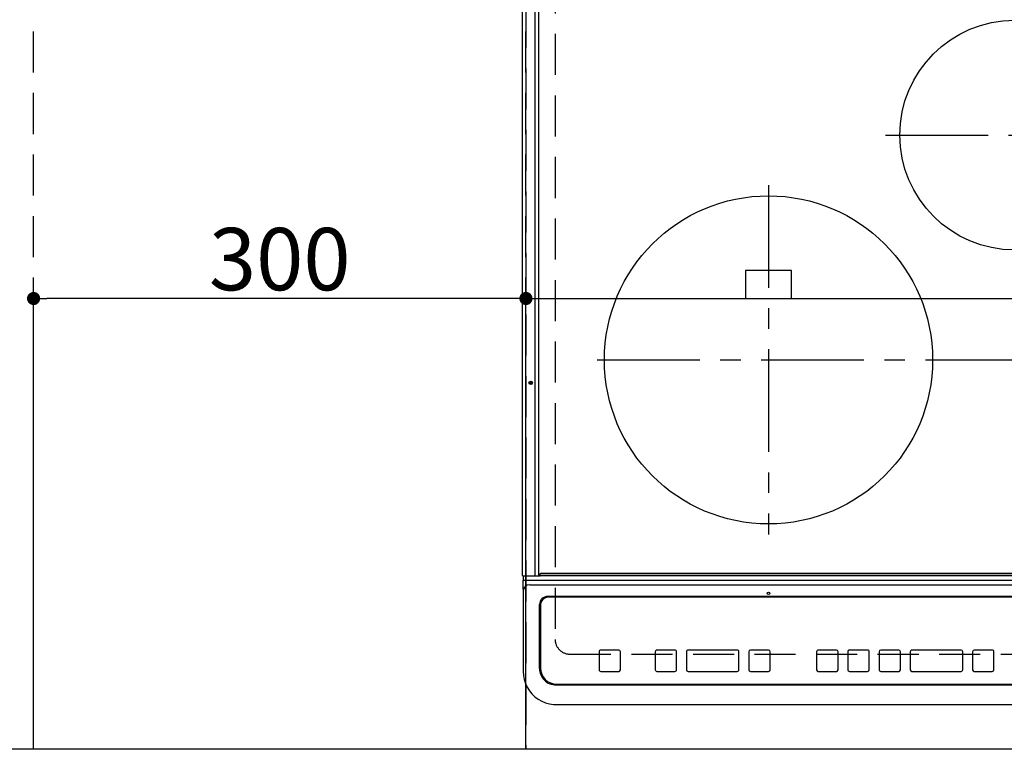
# Model space of a CAD drawing. Extents: x 0 to 26473, y -25 to 8845.
# Drawn here: x 16947 to 17547, y 6449 to 6894 of the extents above; entities that cross this region are included whole.
import ezdxf

# ---------------------------------------------------------------- set-up
doc = ezdxf.new("R2010")
doc.units = 0
doc.header["$LTSCALE"] = 50
doc.header["$MEASUREMENT"] = 0
for name, pattern in [('CENTER', [2, 1.25, -0.25, 0.25, -0.25]), ('DASHED', [0.75, 0.5, -0.25]), ('HIDDEN', [0.375, 0.25, -0.125])]:
    doc.linetypes.add(name, pattern=pattern)
doc.layers.get('0').update_dxf_attribs({"linetype": 'CONTINUOUS'})
doc.layers.get('DEFPOINTS').update_dxf_attribs({"color": 146, "linetype": 'CONTINUOUS'})
for name, color, linetype in [('121-キャビネット（中）', 253, 'HIDDEN'), ('126-甲板', 2, 'CONTINUOUS'), ('150-機器', 8, 'CONTINUOUS')]:
    doc.layers.add(name, color=color, linetype=linetype)
doc.styles.add('KH001', font='txt')
doc.dimstyles.new('KH1xx015', dxfattribs={"dimscale": 10, "dimtxt": 3.8, "dimasz": 0.8, "dimexe": 0.3, "dimexo": 1.2, "dimgap": 0.5, "dimtad": 3, "dimdec": 1, "dimdsep": 46, "dimlunit": 6, "dimtxsty": 'KH001', "dimblk": 'DOT', "dimcen": 1, "dimdle": 1, "dimclrd": 256, "dimclre": 256, "dimclrt": 256, "dimadec": 0, "dimazin": 0, "dimtfac": 1, "dimtdec": 1, "dimtix": 1, "dimtmove": 2, "dimatfit": 3, "dimldrblk": 'CLOSEDBLANK', "dimfxl": 1, "dimtolj": 1, "dimtzin": 0, "dimlwd": -1, "dimlwe": -1, "dimarcsym": 0})

# ---------------------------------------------------------------- blocks, each defined once
blk = doc.blocks.new('HT-F6S_H2')
at = {"layer": '126-甲板', "linetype": 'DASHED'}
for p, q in [((-280, 273.65), (-280, -170.35)), ((-271, -179.35), (271, -179.35))]:
    blk.add_line(p, q, dxfattribs=at)
blk.add_arc((-271, -170.35), 9, 180, 270, dxfattribs=at)
at = {"layer": '150-機器', "color": 13, "linetype": 'Continuous'}
for p, q in [((-299.9, -131.32), (-299.9, 230.08)), ((-292.17, -131.32), (-292.17, 230.08)), ((-289.9, -131.32), (-289.9, 230.08)), ((-136, 54.5), (-164, 54.5)), ((-164, 54.5), (-164, 37.5)), ((-136, 37.5), (-136, 54.5)), ((-164, 37.5), (-136, 37.5)), ((-299.6, -131.62), (-297.9, -131.62)), ((-299.5, -131.62), (-299.5, -134.29)), ((-297.9, -131.62), (-292.17, -131.62)), ((-292.17, -131.32), (-292.17, -131.62)), ((-292.17, -131.62), (-291.82, -131.62)), ((-291.82, -131.62), (-291.81, -131.62)), ((-291.79, -131.62), (-291.82, -131.62)), ((-291.81, -131.62), (-289.1, -131.62)), ((-290.05, -131.62), (-290.02, -131.62)), ((-290.02, -131.62), (-289.99, -131.6)), ((-289.99, -131.6), (-289.97, -131.57)), ((-289.97, -131.57), (-289.94, -131.53)), ((-289.94, -131.53), (-289.93, -131.49)), ((-289.93, -131.49), (-289.91, -131.44)), ((-289.91, -131.44), (-289.9, -131.38)), ((-289.9, -131.38), (-289.9, -131.32)), ((-289.1, -131.12), (-289.1, -130.42)), ((-289.1, -131.12), (289.1, -131.12)), ((-289.1, -131.62), (-289.1, -131.12)), ((289.1, -131.62), (-289.1, -131.62)), ((288.8, -130.12), (-288.8, -130.12)), ((-299.5, -134.29), (-297.5, -134.29)), ((-299.5, -139.83), (-299.5, -134.29)), ((-297.5, -134.29), (297.5, -134.29)), ((-295.5, -136.14), (-295.52, -136.07)), ((-295.5, -137.07), (295.5, -137.07)), ((-299.5, -139.83), (-299.5, -140.76)), ((-299.5, -140.76), (-299.5, -188.39)), ((-289.5, -188.13), (-289.5, -149.14)), ((-289, -149.64), (-289, -149.65)), ((-289, -149.65), (-289, -187.64)), ((284.5, -144.14), (-284.5, -144.14)), ((-284, -144.64), (-284, -144.65)), ((284, -144.64), (-284, -144.64)), ((284, -144.65), (-284, -144.65)), ((-253.25, -177.89), (-253.25, -177.87)), ((-253.25, -177.89), (-253.25, -188.88)), ((-241.25, -176.87), (-252.25, -176.87)), ((-252.25, -176.89), (-252.25, -176.87)), ((-241.25, -176.89), (-252.25, -176.89)), ((-241.25, -176.89), (-241.25, -176.87)), ((-240.25, -177.89), (-240.25, -177.87)), ((-240.25, -188.88), (-240.25, -177.89)), ((-219, -177.89), (-219, -177.87)), ((-219, -177.89), (-219, -188.88)), ((-207, -176.87), (-218, -176.87)), ((-218, -176.89), (-218, -176.87)), ((-207, -176.89), (-218, -176.89)), ((-207, -176.89), (-207, -176.87)), ((-206, -177.89), (-206, -177.87)), ((-206, -188.88), (-206, -177.89)), ((-200, -177.89), (-200, -177.87)), ((-200, -177.89), (-200, -188.88)), ((-169, -176.87), (-199, -176.87)), ((-199, -176.89), (-199, -176.87)), ((-169, -176.89), (-199, -176.89)), ((-169, -176.89), (-169, -176.87)), ((-168, -177.89), (-168, -177.87)), ((-168, -188.88), (-168, -177.89)), ((-162, -177.89), (-162, -177.87)), ((-162, -177.89), (-162, -188.88)), ((-150, -176.87), (-161, -176.87)), ((-161, -176.89), (-161, -176.87)), ((-150, -176.89), (-161, -176.89)), ((-150, -176.89), (-150, -176.87)), ((-149, -177.89), (-149, -177.87)), ((-149, -188.88), (-149, -177.89)), ((-120.66, -177.9), (-120.66, -177.88)), ((-120.66, -177.9), (-120.66, -188.89)), ((-108.66, -176.88), (-119.66, -176.88)), ((-119.66, -176.9), (-119.66, -176.88)), ((-108.66, -176.9), (-119.66, -176.9)), ((-108.66, -176.9), (-108.66, -176.88)), ((-107.66, -177.9), (-107.66, -177.88)), ((-107.66, -188.89), (-107.66, -177.9)), ((-101.66, -177.9), (-101.66, -177.88)), ((-101.66, -177.9), (-101.66, -188.89)), ((-89.66, -176.88), (-100.66, -176.88)), ((-100.66, -176.9), (-100.66, -176.88)), ((-89.66, -176.9), (-100.66, -176.9)), ((-89.66, -176.9), (-89.66, -176.88)), ((-88.66, -177.9), (-88.66, -177.88)), ((-88.66, -188.89), (-88.66, -177.9)), ((-82.66, -177.9), (-82.66, -177.88)), ((-82.66, -177.9), (-82.66, -188.89)), ((-70.66, -176.88), (-81.66, -176.88)), ((-81.66, -176.9), (-81.66, -176.88)), ((-70.66, -176.9), (-81.66, -176.9)), ((-70.66, -176.9), (-70.66, -176.88)), ((-69.66, -177.9), (-69.66, -177.88)), ((-69.66, -188.89), (-69.66, -177.9)), ((-63.66, -177.9), (-63.66, -177.88)), ((-63.66, -177.9), (-63.66, -188.89)), ((-32.66, -176.88), (-62.66, -176.88)), ((-62.66, -176.9), (-62.66, -176.88)), ((-32.66, -176.9), (-62.66, -176.9)), ((-32.66, -176.9), (-32.66, -176.88)), ((-31.66, -177.9), (-31.66, -177.88)), ((-31.66, -188.89), (-31.66, -177.9)), ((-25.66, -177.9), (-25.66, -177.88)), ((-25.66, -177.9), (-25.66, -188.89)), ((-13.66, -176.88), (-24.66, -176.88)), ((-24.66, -176.9), (-24.66, -176.88)), ((-13.66, -176.9), (-24.66, -176.9)), ((-13.66, -176.9), (-13.66, -176.88)), ((-12.66, -177.9), (-12.66, -177.88)), ((-12.66, -188.89), (-12.66, -177.9)), ((-299.5, -188.39), (-299.5, -189.78)), ((-252.25, -189.88), (-241.25, -189.88)), ((-218, -189.88), (-207, -189.88)), ((-199, -189.88), (-169, -189.88)), ((-161, -189.88), (-150, -189.88)), ((-119.66, -189.89), (-108.66, -189.89)), ((-100.66, -189.89), (-89.66, -189.89)), ((-81.66, -189.89), (-70.66, -189.89)), ((-62.66, -189.89), (-32.66, -189.89)), ((-24.66, -189.89), (-13.66, -189.89)), ((-279, -197.64), (279, -197.64)), ((-279.5, -198.12), (279.5, -198.12)), ((-279.5, -210.03), (279.5, -210.03)), ((-279.5, -210.03), (-279.5, -210.05))]:
    blk.add_line(p, q, dxfattribs=at)
at = {"layer": '150-機器', "color": 161, "linetype": 'CENTER'}
for p, q in [((-78.76, 137), (77.2, 137)), ((-150, 106.45), (-150, -106.45)), ((-254.4, 0), (250, 0))]:
    blk.add_line(p, q, dxfattribs=at)
at = {"layer": '150-機器', "color": 13, "linetype": 'Continuous'}
blk.add_lwpolyline([(-299.5, -189.78), (-299.34, -192.31), (-298.88, -194.79), (-298.11, -197.2), (-297.05, -199.49), (-295.72, -201.63), (-294.13, -203.58), (-292.32, -205.32), (-290.31, -206.82), (-288.12, -208.05), (-285.81, -209), (-283.39, -209.64), (-280.91, -209.98), (-279.5, -210.03)], dxfattribs=at)
for centre, radius in [((0, 137), 70), ((-150, 0), 100), ((-294.9, -14.02), 1.04), ((-294.9, -14.02), 0.643), ((-294.9, -14.02), 0.0429), ((-150, -142.27), 0.742)]:
    blk.add_circle(centre, radius, dxfattribs=at)
for centre, radius, start, end in [((-299.6, -131.32), 0.3, 179.99999, 270), ((-288.8, -130.42), 0.3, 90, 179.99999), ((-295.65, -140.92), 3.86, 87.8011, 177.61755), ((-284.5, -149.14), 5, 89.99184, 179.98852), ((-284, -149.64), 5, 89.99012, 179.98998), ((-284, -149.65), 5, 89.99012, 179.98994), ((-252.25, -177.87), 1, 89.98896, 179.99034), ((-252.25, -177.89), 1, 89.98908, 179.99022), ((-241.25, -177.87), 1, 0.01073, 90.00912), ((-241.25, -177.89), 1, 0.01052, 90.00912), ((-218, -177.87), 1, 89.98958, 179.99057), ((-218, -177.89), 1, 89.98966, 179.99048), ((-207, -177.87), 1, 0.00931, 90.01034), ((-207, -177.89), 1, 0.00952, 90.01012), ((-199, -177.87), 1, 89.99025, 179.99097), ((-199, -177.89), 1, 89.99025, 179.99097), ((-169, -177.87), 1, 0.00952, 90.01012), ((-169, -177.89), 1, 0.00943, 90.01042), ((-161, -177.87), 1, 89.99088, 179.98927), ((-161, -177.89), 1, 89.99088, 179.98927), ((-150, -177.87), 1, 0.01073, 90.00891), ((-150, -177.89), 1, 0.01073, 90.00891), ((-119.66, -177.88), 1, 89.99003, 179.99055), ((-119.66, -177.9), 1, 89.99003, 179.99055), ((-108.66, -177.88), 1, 0.00988, 90.00976), ((-108.66, -177.9), 1, 0.00988, 90.00976), ((-100.66, -177.88), 1, 89.99006, 179.99008), ((-100.66, -177.9), 1, 89.99018, 179.98996), ((-89.66, -177.88), 1, 0.00988, 90.00997), ((-89.66, -177.9), 1, 0.00967, 90.00997), ((-81.66, -177.88), 1, 89.99049, 179.98987), ((-81.66, -177.9), 1, 89.99049, 179.98987), ((-70.66, -177.88), 1, 0.01012, 90.00973), ((-70.66, -177.9), 1, 0.01013, 90.00973), ((-62.66, -177.88), 1, 89.98985, 179.99072), ((-62.66, -177.9), 1, 89.98985, 179.99072), ((-32.66, -177.88), 1, 0.01, 90.00985), ((-32.66, -177.9), 1, 0.01, 90.00964), ((-24.66, -177.88), 1, 89.99032, 179.99015), ((-24.66, -177.9), 1, 89.99032, 179.99015), ((-13.66, -177.88), 1, 0.00977, 90.00993), ((-13.66, -177.9), 1, 0.00977, 90.00993), ((-279.5, -188.12), 10, 180.00789, 270.01168), ((-279, -187.64), 10, 180.00989, 270.00985), ((-252.25, -188.88), 1, 180.00987, 270.01073), ((-241.25, -188.88), 1, 269.99099, 359.98927), ((-218, -188.88), 1, 180.00952, 270.01023), ((-207, -188.88), 1, 269.98977, 359.99048), ((-199, -188.88), 1, 180.01069, 270.00906), ((-169, -188.88), 1, 269.98977, 359.99048), ((-161, -188.88), 1, 180.01073, 270.00901), ((-150, -188.88), 1, 269.99099, 359.98927), ((-119.66, -188.89), 1, 180.01008, 270.00967), ((-108.66, -188.89), 1, 269.99038, 359.98988), ((-100.66, -188.89), 1, 180.01012, 270.00962), ((-89.66, -188.89), 1, 269.99038, 359.98987), ((-81.66, -188.89), 1, 180.01012, 270.00962), ((-70.66, -188.89), 1, 269.99038, 359.98987), ((-62.66, -188.89), 1, 180.00997, 270.00977), ((-32.66, -188.89), 1, 269.99017, 359.9903), ((-24.66, -188.89), 1, 180.00985, 270.00979), ((-13.66, -188.89), 1, 269.99023, 359.99012)]:
    blk.add_arc(centre, radius, start, end, dxfattribs=at)
blk = doc.blocks.new('_Dot')
at = {"color": 0, "linetype": 'ByBlock', "lineweight": -2}
blk.add_line((-0.5, 0), (-1, 0), dxfattribs=at)
at = {"color": 0, "linetype": 'ByBlock', "const_width": 0.5}
blk.add_lwpolyline([(-0.25, 0, 1), (0.25, 0, 1)], format="xyb", close=True, dxfattribs=at)
blk = doc.blocks.new('*D84')
at = {"layer": 'DEFPOINTS', "transparency": 16777216}
for p, q in [((17255.06, 6461.34), (17255.06, 6727.1)), ((18008.06, 6461.34), (18008.06, 6727.1)), ((17263.06, 6724.1), (18000.06, 6724.1))]:
    blk.add_line(p, q, dxfattribs=at)
at = {"layer": 'DEFPOINTS', "color": 0, "transparency": 16777216}
for p in [(18008.06, 6724.1), (17255.06, 6449.34), (18008.06, 6449.34)]:
    blk.add_point(p, dxfattribs=at)
at = {"layer": 'DEFPOINTS', "transparency": 16777216, "xscale": 8, "yscale": 8, "zscale": 8, "rotation": 180}
blk.add_blockref('_Dot', (17255.06, 6724.1), dxfattribs=at)
at = {"layer": 'DEFPOINTS', "transparency": 16777216, "xscale": 8, "yscale": 8, "zscale": 8}
blk.add_blockref('_Dot', (18008.06, 6724.1), dxfattribs=at)
at = {"layer": 'DEFPOINTS', "transparency": 16777216, "insert": (17631.56, 6748.1), "char_height": 38, "attachment_point": 5, "style": 'KH001'}
blk.add_mtext('\\A1;753', dxfattribs=at)
blk = doc.blocks.new('_ClosedBlank')
at = {"color": 0, "linetype": 'ByBlock', "lineweight": -2}
for p, q in [((-1, 0.167), (0, 0)), ((-1, 0.167), (-1, -0.167)), ((0, 0), (-1, -0.167))]:
    blk.add_line(p, q, dxfattribs=at)
blk = doc.blocks.new('*D85')
at = {"layer": 'DEFPOINTS', "transparency": 16777216}
for p, q in [((16955.06, 6461.34), (16955.06, 6727.1)), ((17255.06, 6461.34), (17255.06, 6727.1)), ((17247.06, 6724.1), (16963.06, 6724.1))]:
    blk.add_line(p, q, dxfattribs=at)
at = {"layer": 'DEFPOINTS', "color": 0, "transparency": 16777216}
for p in [(16955.06, 6724.1), (16955.06, 6449.34), (17255.06, 6449.34)]:
    blk.add_point(p, dxfattribs=at)
at = {"layer": 'DEFPOINTS', "transparency": 16777216, "xscale": 8, "yscale": 8, "zscale": 8, "rotation": 180}
blk.add_blockref('_Dot', (16955.06, 6724.1), dxfattribs=at)
at = {"layer": 'DEFPOINTS', "transparency": 16777216, "xscale": 8, "yscale": 8, "zscale": 8}
blk.add_blockref('_Dot', (17255.06, 6724.1), dxfattribs=at)
at = {"layer": 'DEFPOINTS', "transparency": 16777216, "insert": (17105.06, 6748.1), "char_height": 38, "attachment_point": 5, "style": 'KH001'}
blk.add_mtext('\\A1;300', dxfattribs=at)

msp = doc.modelspace()

# ---------------------------------------------------------------- linework, layer by layer
at = {"layer": '121-キャビネット（中）', "ltscale": 2}
msp.add_lwpolyline([(18024.06, 6449.34), (15586.06, 6449.34), (15586.06, 7108.34)], dxfattribs=at)
at = {"layer": 'DEFPOINTS', "linetype": 'DASHED'}
for points in [[(17255.06, 6449.34), (16505.06, 6449.34), (16505.06, 7089.34), (17255.06, 7089.34)], [(17255.06, 6449.34), (16955.06, 6449.34), (16955.06, 7089.34), (17255.06, 7089.34)], [(18008.06, 6449.34), (17255.06, 6449.34), (17255.06, 7089.34), (18008.06, 7089.34)]]:
    msp.add_lwpolyline(points, close=True, dxfattribs=at)

# ---------------------------------------------------------------- block references
at = {"layer": '150-機器'}
msp.add_blockref('HT-F6S_H2', (17552.86, 6686.69), dxfattribs=at)

# ---------------------------------------------------------------- dimensions: what is measured, and where the dimension line sits
at = {"layer": 'DEFPOINTS'}
for base, p2, picture, middle in [((16955.06, 6724.1), (16955.06, 6449.34), '*D85', (17105.06, 6748.1)), ((18008.06, 6724.1), (18008.06, 6449.34), '*D84', (17631.56, 6748.1))]:
    dim = msp.add_linear_dim(base=base, p1=(17255.06, 6449.34), p2=p2, angle=180, dimstyle='KH1xx015', dxfattribs=at)
    dim.commit()
    dim.dimension.update_dxf_attribs({"geometry": picture, "text_midpoint": middle})

doc.saveas('drawing.dxf')
